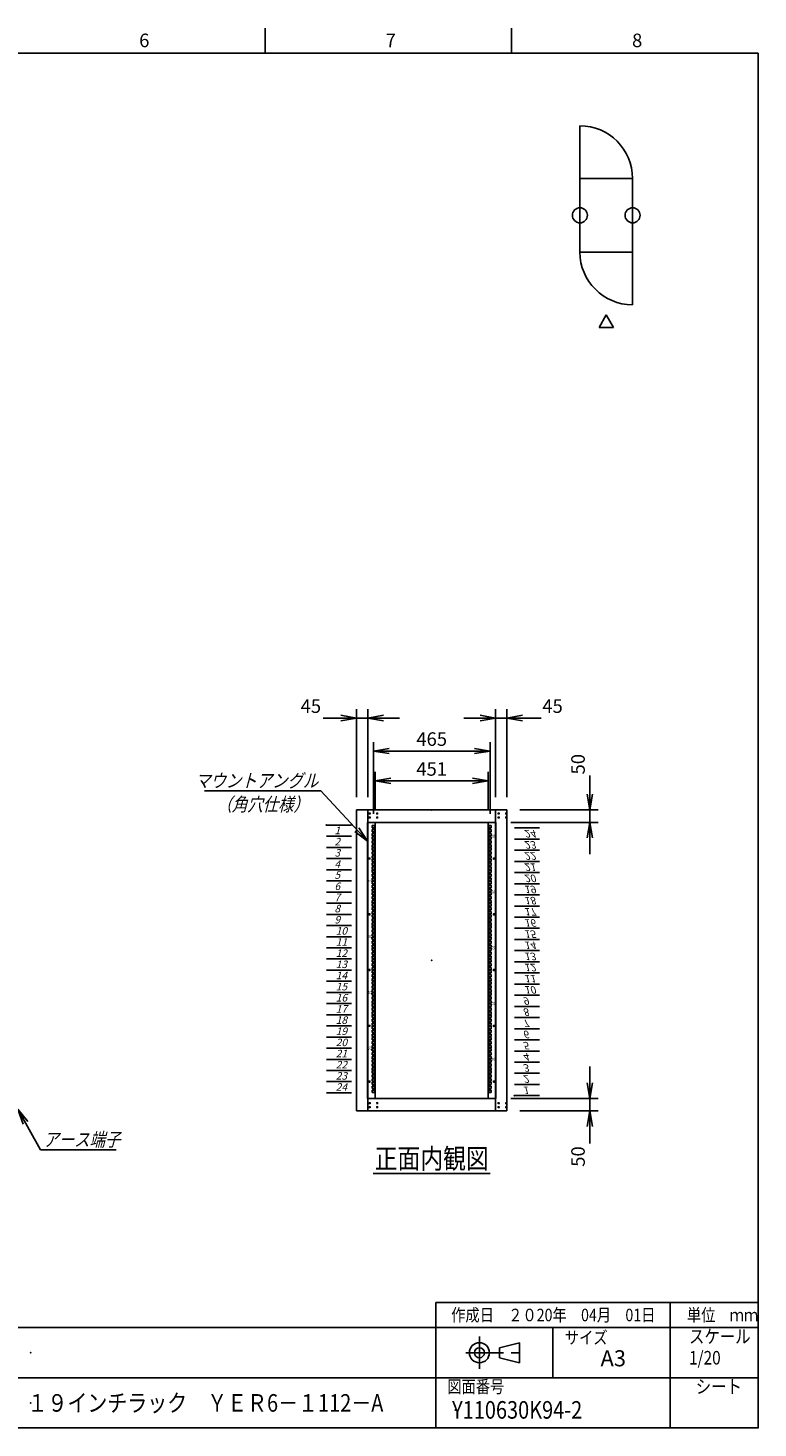
# Model space of a CAD drawing. Units: millimetres. Extents: x 0 to 398, y 1 to 284.
# Drawn here: x 252 to 398, y 5 to 284 of the extents above; entities that cross this region are included whole.
import ezdxf

# ---------------------------------------------------------------- set-up
doc = ezdxf.new("R2010")
doc.units = ezdxf.units.MM
doc.linetypes.add('CENTER', pattern=[12, 7.5, -1.5, 1.5, -1.5])
doc.styles.get("Standard").update_dxf_attribs({"font": 'ROMANS', "bigfont": 'EXTFONT'})
doc.dimstyles.new('ISO-25', dxfattribs={"dimtxt": 2.5, "dimasz": 2.5, "dimexe": 1.25, "dimexo": 0.625, "dimtad": 1, "dimtxsty": 'Standard', "dimcen": 2.5, "dimadec": 0, "dimazin": 0, "dimtfac": 1, "dimtmove": 0, "dimatfit": 3, "dimfxl": 1, "dimarcsym": 0})

# ---------------------------------------------------------------- blocks, each defined once
blk = doc.blocks.new('DTL0006')
at = {"color": 0, "linetype": 'CENTER'}
for p, q in [((4.54, 0), (-4.54, 0)), ((0, 4.54), (0, -4.54)), ((34.54, 0), (25.46, 0)), ((30, 4.54), (30, -4.54)), ((4.54, -16), (-4.54, -16)), ((0, -11.46), (0, -20.54)), ((34.54, -16), (25.46, -16)), ((30, -11.46), (30, -20.54))]:
    blk.add_line(p, q, dxfattribs=at)
at = {"color": 0, "linetype": 'Continuous'}
for centre in [(0, 0), (30, 0), (0, -16), (30, -16)]:
    blk.add_circle(centre, 2, dxfattribs=at)
at = {"color": 0}
blk.add_point((0, 0), dxfattribs=at)
blk = doc.blocks.new('DTL0011')
at = {"color": 0, "linetype": 'Continuous'}
for p, q in [((0, 0), (100, 0)), ((0, -44.5), (100, -44.5)), ((0, -88.9), (100, -88.9)), ((0, -133.4), (100, -133.4)), ((0, -177.8), (100, -177.8)), ((0, -222.3), (100, -222.3)), ((0, -266.7), (100, -266.7)), ((0, -311.2), (100, -311.2)), ((0, -355.6), (100, -355.6)), ((0, -400.1), (100, -400.1)), ((0, -444.5), (100, -444.5)), ((0, -489), (100, -489)), ((0, -533.4), (100, -533.4)), ((0, -577.9), (100, -577.9)), ((0, -622.3), (100, -622.3)), ((0, -666.8), (100, -666.8)), ((0, -711.2), (100, -711.2)), ((0, -755.7), (100, -755.7)), ((0, -800.1), (100, -800.1)), ((0, -844.6), (100, -844.6)), ((0, -889), (100, -889)), ((0, -933.5), (100, -933.5)), ((0, -977.9), (100, -977.9)), ((0, -1022.4), (100, -1022.4)), ((0, -1066.8), (100, -1066.8))]:
    blk.add_line(p, q, dxfattribs=at)
at = {"color": 0}
blk.add_point((0, 0), dxfattribs=at)
at = {"color": 0, "char_height": 30, "attachment_point": 7}
for s, insert in [('{\\W1;\\Q15;2}', (32.4, -80.8)), ('{\\W1;\\Q15;1}', (32.4, -36.3)), ('{\\W1;\\Q15;3}', (32.4, -125.2)), ('{\\W1;\\Q15;4}', (32.4, -169.7)), ('{\\W1;\\Q15;5}', (32.4, -214.1)), ('{\\W1;\\Q15;6}', (32.4, -258.6)), ('{\\W1;\\Q15;7}', (32.4, -303)), ('{\\W1;\\Q15;8}', (32.4, -347.5)), ('{\\W1;\\Q15;9}', (32.4, -391.9)), ('{\\W1;\\Q15;10}', (37.4, -436.4)), ('{\\W1;\\Q15;11}', (37.4, -480.8)), ('{\\W1;\\Q15;12}', (37.4, -525.3)), ('{\\W1;\\Q15;13}', (37.4, -569.7)), ('{\\W1;\\Q15;14}', (37.4, -614.2)), ('{\\W1;\\Q15;15}', (37.4, -658.6)), ('{\\W1;\\Q15;16}', (37.4, -703.1)), ('{\\W1;\\Q15;17}', (37.4, -747.5)), ('{\\W1;\\Q15;18}', (37.4, -792)), ('{\\W1;\\Q15;19}', (37.4, -836.4)), ('{\\W1;\\Q15;20}', (37.4, -880.9)), ('{\\W1;\\Q15;21}', (37.4, -925.3)), ('{\\W1;\\Q15;22}', (37.4, -969.8)), ('{\\W1;\\Q15;23}', (37.4, -1014.2)), ('{\\W1;\\Q15;24}', (37.4, -1058.7))]:
    blk.add_mtext(s, dxfattribs=dict(at, insert=insert))
blk = doc.blocks.new('DTL0012')
at = {"color": 0, "linetype": 'Continuous'}
for p, q in [((-255.5, 550), (-255.5, -550)), ((-227.5, 550), (-255.5, 550)), ((-237.25, 537.375), (-237.25, 527.875)), ((-237.25, 537.375), (-227.75, 537.375)), ((-237.25, 527.875), (-227.75, 527.875)), ((-237.25, 521.5), (-237.25, 512)), ((-237.25, 521.5), (-227.75, 521.5)), ((-237.25, 512), (-227.75, 512)), ((-237.25, 505.625), (-237.25, 496.125)), ((-237.25, 505.625), (-227.75, 505.625)), ((-227.75, 537.375), (-227.75, 527.875)), ((-227.75, 521.5), (-227.75, 512)), ((-227.75, 505.625), (-227.75, 496.125)), ((-227.5, 550), (-225.5, 548)), ((-225.5, 548), (-225.5, -550)), ((227.5, 550), (225.5, 548)), ((225.5, -550), (225.5, 548)), ((255.5, 550), (227.5, 550)), ((227.75, 527.875), (227.75, 537.375)), ((237.25, 537.375), (227.75, 537.375)), ((237.25, 527.875), (227.75, 527.875)), ((237.25, 521.5), (227.75, 521.5)), ((227.75, 512), (227.75, 521.5)), ((237.25, 512), (227.75, 512)), ((237.25, 505.625), (227.75, 505.625)), ((227.75, 496.125), (227.75, 505.625)), ((237.25, 527.875), (237.25, 537.375)), ((237.25, 512), (237.25, 521.5)), ((237.25, 496.125), (237.25, 505.625)), ((255.5, 550), (255.5, -550)), ((-237.25, 496.125), (-227.75, 496.125)), ((-237.25, 492.925), (-237.25, 483.425)), ((-237.25, 492.925), (-227.75, 492.925)), ((-237.25, 483.425), (-227.75, 483.425)), ((-237.25, 477.05), (-237.25, 467.55)), ((-237.25, 477.05), (-227.75, 477.05)), ((-237.25, 467.55), (-227.75, 467.55)), ((-237.25, 461.175), (-237.25, 451.675)), ((-237.25, 461.175), (-227.75, 461.175)), ((-237.25, 451.675), (-227.75, 451.675)), ((-237.25, 448.475), (-237.25, 438.975)), ((-237.25, 448.475), (-227.75, 448.475)), ((-227.75, 492.925), (-227.75, 483.425)), ((-227.75, 477.05), (-227.75, 467.55)), ((-227.75, 461.175), (-227.75, 451.675)), ((-227.75, 448.475), (-227.75, 438.975)), ((237.25, 496.125), (227.75, 496.125)), ((227.75, 483.425), (227.75, 492.925)), ((237.25, 492.925), (227.75, 492.925)), ((237.25, 483.425), (227.75, 483.425)), ((237.25, 477.05), (227.75, 477.05)), ((227.75, 467.55), (227.75, 477.05)), ((237.25, 467.55), (227.75, 467.55)), ((237.25, 461.175), (227.75, 461.175)), ((227.75, 451.675), (227.75, 461.175)), ((237.25, 451.675), (227.75, 451.675)), ((227.75, 438.975), (227.75, 448.475)), ((237.25, 448.475), (227.75, 448.475)), ((237.25, 483.425), (237.25, 492.925)), ((237.25, 467.55), (237.25, 477.05)), ((237.25, 451.675), (237.25, 461.175)), ((237.25, 438.975), (237.25, 448.475)), ((-237.25, 438.975), (-227.75, 438.975)), ((-237.25, 432.6), (-237.25, 423.1)), ((-237.25, 432.6), (-227.75, 432.6)), ((-237.25, 423.1), (-227.75, 423.1)), ((-237.25, 416.725), (-237.25, 407.225)), ((-237.25, 416.725), (-227.75, 416.725)), ((-237.25, 407.225), (-227.75, 407.225)), ((-237.25, 404.025), (-237.25, 394.525)), ((-237.25, 404.025), (-227.75, 404.025)), ((-237.25, 394.525), (-227.75, 394.525)), ((-227.75, 432.6), (-227.75, 423.1)), ((-227.75, 416.725), (-227.75, 407.225)), ((-227.75, 404.025), (-227.75, 394.525)), ((237.25, 438.975), (227.75, 438.975)), ((237.25, 432.6), (227.75, 432.6)), ((227.75, 423.1), (227.75, 432.6)), ((237.25, 423.1), (227.75, 423.1)), ((237.25, 416.725), (227.75, 416.725)), ((227.75, 407.225), (227.75, 416.725)), ((237.25, 407.225), (227.75, 407.225)), ((227.75, 394.525), (227.75, 404.025)), ((237.25, 404.025), (227.75, 404.025)), ((237.25, 394.525), (227.75, 394.525)), ((237.25, 423.1), (237.25, 432.6)), ((237.25, 407.225), (237.25, 416.725)), ((237.25, 394.525), (237.25, 404.025)), ((-255.5, 365.5), (-255.5, 134.5)), ((-237.25, 388.15), (-237.25, 378.65)), ((-237.25, 388.15), (-227.75, 388.15)), ((-237.25, 378.65), (-227.75, 378.65)), ((-237.25, 372.275), (-237.25, 362.775)), ((-237.25, 372.275), (-227.75, 372.275)), ((-237.25, 362.775), (-227.75, 362.775)), ((-237.25, 359.575), (-237.25, 350.075)), ((-237.25, 359.575), (-227.75, 359.575)), ((-237.25, 350.075), (-227.75, 350.075)), ((-237.25, 343.7), (-237.25, 334.2)), ((-237.25, 343.7), (-227.75, 343.7)), ((-227.75, 388.15), (-227.75, 378.65)), ((-227.75, 372.275), (-227.75, 362.775)), ((-227.75, 359.575), (-227.75, 350.075)), ((-227.75, 343.7), (-227.75, 334.2)), ((237.25, 388.15), (227.75, 388.15)), ((227.75, 378.65), (227.75, 388.15)), ((237.25, 378.65), (227.75, 378.65)), ((237.25, 372.275), (227.75, 372.275)), ((227.75, 362.775), (227.75, 372.275)), ((237.25, 362.775), (227.75, 362.775)), ((227.75, 350.075), (227.75, 359.575)), ((237.25, 359.575), (227.75, 359.575)), ((237.25, 350.075), (227.75, 350.075)), ((237.25, 343.7), (227.75, 343.7)), ((227.75, 334.2), (227.75, 343.7)), ((237.25, 378.65), (237.25, 388.15)), ((237.25, 362.775), (237.25, 372.275)), ((237.25, 350.075), (237.25, 359.575)), ((237.25, 334.2), (237.25, 343.7)), ((255.5, 365.5), (255.5, 134.5)), ((-237.25, 334.2), (-227.75, 334.2)), ((-237.25, 327.825), (-237.25, 318.325)), ((-237.25, 327.825), (-227.75, 327.825)), ((-237.25, 318.325), (-227.75, 318.325)), ((-237.25, 315.125), (-237.25, 305.625)), ((-237.25, 315.125), (-227.75, 315.125)), ((-237.25, 305.625), (-227.75, 305.625)), ((-237.25, 299.25), (-237.25, 289.75)), ((-237.25, 299.25), (-227.75, 299.25)), ((-237.25, 289.75), (-227.75, 289.75)), ((-237.25, 283.375), (-237.25, 273.875)), ((-237.25, 283.375), (-227.75, 283.375)), ((-227.75, 327.825), (-227.75, 318.325)), ((-227.75, 315.125), (-227.75, 305.625)), ((-227.75, 299.25), (-227.75, 289.75)), ((-227.75, 283.375), (-227.75, 273.875)), ((237.25, 334.2), (227.75, 334.2)), ((237.25, 327.825), (227.75, 327.825)), ((227.75, 318.325), (227.75, 327.825)), ((237.25, 318.325), (227.75, 318.325)), ((227.75, 305.625), (227.75, 315.125)), ((237.25, 315.125), (227.75, 315.125)), ((237.25, 305.625), (227.75, 305.625)), ((237.25, 299.25), (227.75, 299.25)), ((227.75, 289.75), (227.75, 299.25)), ((237.25, 289.75), (227.75, 289.75)), ((237.25, 283.375), (227.75, 283.375)), ((227.75, 273.875), (227.75, 283.375)), ((237.25, 318.325), (237.25, 327.825)), ((237.25, 305.625), (237.25, 315.125)), ((237.25, 289.75), (237.25, 299.25)), ((237.25, 273.875), (237.25, 283.375)), ((-237.25, 273.875), (-227.75, 273.875)), ((-237.25, 270.675), (-237.25, 261.175)), ((-237.25, 270.675), (-227.75, 270.675)), ((-237.25, 261.175), (-227.75, 261.175)), ((-237.25, 254.8), (-237.25, 245.3)), ((-237.25, 254.8), (-227.75, 254.8)), ((-237.25, 245.3), (-227.75, 245.3)), ((-237.25, 238.925), (-237.25, 229.425)), ((-237.25, 238.925), (-227.75, 238.925)), ((-237.25, 229.425), (-227.75, 229.425)), ((-237.25, 226.225), (-237.25, 216.725)), ((-237.25, 226.225), (-227.75, 226.225)), ((-227.75, 270.675), (-227.75, 261.175)), ((-227.75, 254.8), (-227.75, 245.3)), ((-227.75, 238.925), (-227.75, 229.425)), ((-227.75, 226.225), (-227.75, 216.725)), ((237.25, 273.875), (227.75, 273.875)), ((227.75, 261.175), (227.75, 270.675)), ((237.25, 270.675), (227.75, 270.675)), ((237.25, 261.175), (227.75, 261.175)), ((237.25, 254.8), (227.75, 254.8)), ((227.75, 245.3), (227.75, 254.8)), ((237.25, 245.3), (227.75, 245.3)), ((237.25, 238.925), (227.75, 238.925)), ((227.75, 229.425), (227.75, 238.925)), ((237.25, 229.425), (227.75, 229.425)), ((227.75, 216.725), (227.75, 226.225)), ((237.25, 226.225), (227.75, 226.225)), ((237.25, 261.175), (237.25, 270.675)), ((237.25, 245.3), (237.25, 254.8)), ((237.25, 229.425), (237.25, 238.925)), ((237.25, 216.725), (237.25, 226.225)), ((-237.25, 216.725), (-227.75, 216.725)), ((-237.25, 210.35), (-237.25, 200.85)), ((-237.25, 210.35), (-227.75, 210.35)), ((-237.25, 200.85), (-227.75, 200.85)), ((-237.25, 194.475), (-237.25, 184.975)), ((-237.25, 194.475), (-227.75, 194.475)), ((-237.25, 184.975), (-227.75, 184.975)), ((-237.25, 181.775), (-237.25, 172.275)), ((-237.25, 181.775), (-227.75, 181.775)), ((-237.25, 172.275), (-227.75, 172.275)), ((-227.75, 210.35), (-227.75, 200.85)), ((-227.75, 194.475), (-227.75, 184.975)), ((-227.75, 181.775), (-227.75, 172.275)), ((237.25, 216.725), (227.75, 216.725)), ((237.25, 210.35), (227.75, 210.35)), ((227.75, 200.85), (227.75, 210.35)), ((237.25, 200.85), (227.75, 200.85)), ((237.25, 194.475), (227.75, 194.475)), ((227.75, 184.975), (227.75, 194.475)), ((237.25, 184.975), (227.75, 184.975)), ((227.75, 172.275), (227.75, 181.775)), ((237.25, 181.775), (227.75, 181.775)), ((237.25, 172.275), (227.75, 172.275)), ((237.25, 200.85), (237.25, 210.35)), ((237.25, 184.975), (237.25, 194.475)), ((237.25, 172.275), (237.25, 181.775)), ((-255.5, 134.5), (-255.5, 115.5)), ((-255.5, 115.5), (-255.5, -115.5)), ((-237.25, 165.9), (-237.25, 156.4)), ((-237.25, 165.9), (-227.75, 165.9)), ((-237.25, 156.4), (-227.75, 156.4)), ((-237.25, 150.025), (-237.25, 140.525)), ((-237.25, 150.025), (-227.75, 150.025)), ((-237.25, 140.525), (-227.75, 140.525)), ((-237.25, 137.325), (-237.25, 127.825)), ((-237.25, 137.325), (-227.75, 137.325)), ((-237.25, 127.825), (-227.75, 127.825)), ((-237.25, 121.45), (-237.25, 111.95)), ((-237.25, 121.45), (-227.75, 121.45)), ((-237.25, 111.95), (-227.75, 111.95)), ((-227.75, 165.9), (-227.75, 156.4)), ((-227.75, 150.025), (-227.75, 140.525)), ((-227.75, 137.325), (-227.75, 127.825)), ((-227.75, 121.45), (-227.75, 111.95)), ((237.25, 165.9), (227.75, 165.9)), ((227.75, 156.4), (227.75, 165.9)), ((237.25, 156.4), (227.75, 156.4)), ((237.25, 150.025), (227.75, 150.025)), ((227.75, 140.525), (227.75, 150.025)), ((237.25, 140.525), (227.75, 140.525)), ((227.75, 127.825), (227.75, 137.325)), ((237.25, 137.325), (227.75, 137.325)), ((237.25, 127.825), (227.75, 127.825)), ((237.25, 121.45), (227.75, 121.45)), ((227.75, 111.95), (227.75, 121.45)), ((237.25, 111.95), (227.75, 111.95)), ((237.25, 156.4), (237.25, 165.9)), ((237.25, 140.525), (237.25, 150.025)), ((237.25, 127.825), (237.25, 137.325)), ((237.25, 111.95), (237.25, 121.45)), ((255.5, 115.5), (255.5, 134.5)), ((255.5, 115.5), (255.5, -115.5)), ((-237.25, 105.575), (-237.25, 96.075)), ((-237.25, 105.575), (-227.75, 105.575)), ((-237.25, 96.075), (-227.75, 96.075)), ((-237.25, 92.875), (-237.25, 83.375)), ((-237.25, 92.875), (-227.75, 92.875)), ((-237.25, 83.375), (-227.75, 83.375)), ((-237.25, 77), (-237.25, 67.5)), ((-237.25, 77), (-227.75, 77)), ((-237.25, 67.5), (-227.75, 67.5)), ((-237.25, 61.125), (-237.25, 51.625)), ((-237.25, 61.125), (-227.75, 61.125)), ((-227.75, 105.575), (-227.75, 96.075)), ((-227.75, 92.875), (-227.75, 83.375)), ((-227.75, 77), (-227.75, 67.5)), ((-227.75, 61.125), (-227.75, 51.625)), ((237.25, 105.575), (227.75, 105.575)), ((227.75, 96.075), (227.75, 105.575)), ((237.25, 96.075), (227.75, 96.075)), ((227.75, 83.375), (227.75, 92.875)), ((237.25, 92.875), (227.75, 92.875)), ((237.25, 83.375), (227.75, 83.375)), ((237.25, 77), (227.75, 77)), ((227.75, 67.5), (227.75, 77)), ((237.25, 67.5), (227.75, 67.5)), ((237.25, 61.125), (227.75, 61.125)), ((227.75, 51.625), (227.75, 61.125)), ((237.25, 96.075), (237.25, 105.575)), ((237.25, 83.375), (237.25, 92.875)), ((237.25, 67.5), (237.25, 77)), ((237.25, 51.625), (237.25, 61.125)), ((-237.25, 51.625), (-227.75, 51.625)), ((-237.25, 48.425), (-237.25, 38.925)), ((-237.25, 48.425), (-227.75, 48.425)), ((-237.25, 38.925), (-227.75, 38.925)), ((-237.25, 32.55), (-237.25, 23.05)), ((-237.25, 32.55), (-227.75, 32.55)), ((-237.25, 23.05), (-227.75, 23.05)), ((-237.25, 16.675), (-237.25, 7.175)), ((-237.25, 16.675), (-227.75, 16.675)), ((-237.25, 7.175), (-227.75, 7.175)), ((-237.25, 3.975), (-237.25, -5.525)), ((-237.25, 3.975), (-227.75, 3.975)), ((-227.75, 48.425), (-227.75, 38.925)), ((-227.75, 32.55), (-227.75, 23.05)), ((-227.75, 16.675), (-227.75, 7.175)), ((-227.75, 3.975), (-227.75, -5.525)), ((237.25, 51.625), (227.75, 51.625)), ((227.75, 38.925), (227.75, 48.425)), ((237.25, 48.425), (227.75, 48.425)), ((237.25, 38.925), (227.75, 38.925)), ((237.25, 32.55), (227.75, 32.55)), ((227.75, 23.05), (227.75, 32.55)), ((237.25, 23.05), (227.75, 23.05)), ((237.25, 16.675), (227.75, 16.675)), ((227.75, 7.175), (227.75, 16.675)), ((237.25, 7.175), (227.75, 7.175)), ((227.75, -5.525), (227.75, 3.975)), ((237.25, 3.975), (227.75, 3.975)), ((237.25, 38.925), (237.25, 48.425)), ((237.25, 23.05), (237.25, 32.55)), ((237.25, 7.175), (237.25, 16.675)), ((237.25, -5.525), (237.25, 3.975)), ((-237.25, -5.525), (-227.75, -5.525)), ((-237.25, -11.9), (-237.25, -21.4)), ((-237.25, -11.9), (-227.75, -11.9)), ((-237.25, -21.4), (-227.75, -21.4)), ((-237.25, -27.775), (-237.25, -37.275)), ((-237.25, -27.775), (-227.75, -27.775)), ((-237.25, -37.275), (-227.75, -37.275)), ((-237.25, -40.475), (-237.25, -49.975)), ((-237.25, -40.475), (-227.75, -40.475)), ((-237.25, -49.975), (-227.75, -49.975)), ((-227.75, -11.9), (-227.75, -21.4)), ((-227.75, -27.775), (-227.75, -37.275)), ((-227.75, -40.475), (-227.75, -49.975)), ((237.25, -5.525), (227.75, -5.525)), ((237.25, -11.9), (227.75, -11.9)), ((227.75, -21.4), (227.75, -11.9)), ((237.25, -21.4), (227.75, -21.4)), ((237.25, -27.775), (227.75, -27.775)), ((227.75, -37.275), (227.75, -27.775)), ((237.25, -37.275), (227.75, -37.275)), ((227.75, -49.975), (227.75, -40.475)), ((237.25, -40.475), (227.75, -40.475)), ((237.25, -49.975), (227.75, -49.975)), ((237.25, -21.4), (237.25, -11.9)), ((237.25, -37.275), (237.25, -27.775)), ((237.25, -49.975), (237.25, -40.475)), ((-237.25, -56.35), (-237.25, -65.85)), ((-237.25, -56.35), (-227.75, -56.35)), ((-237.25, -65.85), (-227.75, -65.85)), ((-237.25, -72.225), (-237.25, -81.725)), ((-237.25, -72.225), (-227.75, -72.225)), ((-237.25, -81.725), (-227.75, -81.725)), ((-237.25, -84.925), (-237.25, -94.425)), ((-237.25, -84.925), (-227.75, -84.925)), ((-237.25, -94.425), (-227.75, -94.425)), ((-237.25, -100.8), (-237.25, -110.3)), ((-237.25, -100.8), (-227.75, -100.8)), ((-237.25, -110.3), (-227.75, -110.3)), ((-227.75, -56.35), (-227.75, -65.85)), ((-227.75, -72.225), (-227.75, -81.725)), ((-227.75, -84.925), (-227.75, -94.425)), ((-227.75, -100.8), (-227.75, -110.3)), ((237.25, -56.35), (227.75, -56.35)), ((227.75, -65.85), (227.75, -56.35)), ((237.25, -65.85), (227.75, -65.85)), ((237.25, -72.225), (227.75, -72.225)), ((227.75, -81.725), (227.75, -72.225)), ((237.25, -81.725), (227.75, -81.725)), ((227.75, -94.425), (227.75, -84.925)), ((237.25, -84.925), (227.75, -84.925)), ((237.25, -94.425), (227.75, -94.425)), ((237.25, -100.8), (227.75, -100.8)), ((227.75, -110.3), (227.75, -100.8)), ((237.25, -110.3), (227.75, -110.3)), ((237.25, -65.85), (237.25, -56.35)), ((237.25, -81.725), (237.25, -72.225)), ((237.25, -94.425), (237.25, -84.925)), ((237.25, -110.3), (237.25, -100.8)), ((-255.5, -134.5), (-255.5, -115.5)), ((-255.5, -134.5), (-255.5, -365.5)), ((-237.25, -116.675), (-237.25, -126.175)), ((-237.25, -116.675), (-227.75, -116.675)), ((-237.25, -126.175), (-227.75, -126.175)), ((-237.25, -129.375), (-237.25, -138.875)), ((-237.25, -129.375), (-227.75, -129.375)), ((-237.25, -138.875), (-227.75, -138.875)), ((-237.25, -145.25), (-237.25, -154.75)), ((-237.25, -145.25), (-227.75, -145.25)), ((-237.25, -154.75), (-227.75, -154.75)), ((-237.25, -161.125), (-237.25, -170.625)), ((-237.25, -161.125), (-227.75, -161.125)), ((-227.75, -116.675), (-227.75, -126.175)), ((-227.75, -129.375), (-227.75, -138.875)), ((-227.75, -145.25), (-227.75, -154.75)), ((-227.75, -161.125), (-227.75, -170.625)), ((237.25, -116.675), (227.75, -116.675)), ((227.75, -126.175), (227.75, -116.675)), ((237.25, -126.175), (227.75, -126.175)), ((227.75, -138.875), (227.75, -129.375)), ((237.25, -129.375), (227.75, -129.375)), ((237.25, -138.875), (227.75, -138.875)), ((227.75, -154.75), (227.75, -145.25)), ((237.25, -145.25), (227.75, -145.25)), ((237.25, -154.75), (227.75, -154.75)), ((227.75, -170.625), (227.75, -161.125)), ((237.25, -161.125), (227.75, -161.125)), ((237.25, -126.175), (237.25, -116.675)), ((237.25, -138.875), (237.25, -129.375)), ((237.25, -154.75), (237.25, -145.25)), ((237.25, -170.625), (237.25, -161.125)), ((255.5, -134.5), (255.5, -115.5)), ((255.5, -134.5), (255.5, -365.5)), ((-237.25, -170.625), (-227.75, -170.625)), ((-237.25, -173.825), (-237.25, -183.325)), ((-237.25, -173.825), (-227.75, -173.825)), ((-237.25, -183.325), (-227.75, -183.325)), ((-237.25, -189.7), (-237.25, -199.2)), ((-237.25, -189.7), (-227.75, -189.7)), ((-237.25, -199.2), (-227.75, -199.2)), ((-237.25, -205.575), (-237.25, -215.075)), ((-237.25, -205.575), (-227.75, -205.575)), ((-237.25, -215.075), (-227.75, -215.075)), ((-237.25, -218.275), (-227.75, -218.275)), ((-237.25, -218.275), (-237.25, -227.775)), ((-227.75, -173.825), (-227.75, -183.325)), ((-227.75, -189.7), (-227.75, -199.2)), ((-227.75, -205.575), (-227.75, -215.075)), ((-227.75, -218.275), (-227.75, -227.775)), ((237.25, -170.625), (227.75, -170.625)), ((227.75, -183.325), (227.75, -173.825)), ((237.25, -173.825), (227.75, -173.825)), ((237.25, -183.325), (227.75, -183.325)), ((227.75, -199.2), (227.75, -189.7)), ((237.25, -189.7), (227.75, -189.7)), ((237.25, -199.2), (227.75, -199.2)), ((227.75, -215.075), (227.75, -205.575)), ((237.25, -205.575), (227.75, -205.575)), ((237.25, -215.075), (227.75, -215.075)), ((227.75, -227.775), (227.75, -218.275)), ((237.25, -218.275), (227.75, -218.275)), ((237.25, -183.325), (237.25, -173.825)), ((237.25, -199.2), (237.25, -189.7)), ((237.25, -215.075), (237.25, -205.575)), ((237.25, -227.775), (237.25, -218.275)), ((-237.25, -227.775), (-227.75, -227.775)), ((-237.25, -234.15), (-227.75, -234.15)), ((-237.25, -234.15), (-237.25, -243.65)), ((-237.25, -243.65), (-227.75, -243.65)), ((-237.25, -250.025), (-237.25, -259.525)), ((-237.25, -250.025), (-227.75, -250.025)), ((-237.25, -259.525), (-227.75, -259.525)), ((-237.25, -262.725), (-227.75, -262.725)), ((-237.25, -262.725), (-237.25, -272.225)), ((-237.25, -272.225), (-227.75, -272.225)), ((-237.25, -278.6), (-227.75, -278.6)), ((-237.25, -278.6), (-237.25, -288.1)), ((-227.75, -234.15), (-227.75, -243.65)), ((-227.75, -250.025), (-227.75, -259.525)), ((-227.75, -262.725), (-227.75, -272.225)), ((-227.75, -278.6), (-227.75, -288.1)), ((237.25, -227.775), (227.75, -227.775)), ((227.75, -243.65), (227.75, -234.15)), ((237.25, -234.15), (227.75, -234.15)), ((237.25, -243.65), (227.75, -243.65)), ((227.75, -259.525), (227.75, -250.025)), ((237.25, -250.025), (227.75, -250.025)), ((237.25, -259.525), (227.75, -259.525)), ((227.75, -272.225), (227.75, -262.725)), ((237.25, -262.725), (227.75, -262.725)), ((237.25, -272.225), (227.75, -272.225)), ((227.75, -288.1), (227.75, -278.6)), ((237.25, -278.6), (227.75, -278.6)), ((237.25, -243.65), (237.25, -234.15)), ((237.25, -259.525), (237.25, -250.025)), ((237.25, -272.225), (237.25, -262.725)), ((237.25, -288.1), (237.25, -278.6)), ((-237.25, -288.1), (-227.75, -288.1)), ((-237.25, -294.475), (-237.25, -303.975)), ((-237.25, -294.475), (-227.75, -294.475)), ((-237.25, -303.975), (-227.75, -303.975)), ((-237.25, -307.175), (-227.75, -307.175)), ((-237.25, -307.175), (-237.25, -316.675)), ((-237.25, -316.675), (-227.75, -316.675)), ((-237.25, -323.05), (-227.75, -323.05)), ((-237.25, -323.05), (-237.25, -332.55)), ((-237.25, -332.55), (-227.75, -332.55)), ((-227.75, -294.475), (-227.75, -303.975)), ((-227.75, -307.175), (-227.75, -316.675)), ((-227.75, -323.05), (-227.75, -332.55)), ((237.25, -288.1), (227.75, -288.1)), ((227.75, -303.975), (227.75, -294.475)), ((237.25, -294.475), (227.75, -294.475)), ((237.25, -303.975), (227.75, -303.975)), ((227.75, -316.675), (227.75, -307.175)), ((237.25, -307.175), (227.75, -307.175)), ((237.25, -316.675), (227.75, -316.675)), ((227.75, -332.55), (227.75, -323.05)), ((237.25, -323.05), (227.75, -323.05)), ((237.25, -332.55), (227.75, -332.55)), ((237.25, -303.975), (237.25, -294.475)), ((237.25, -316.675), (237.25, -307.175)), ((237.25, -332.55), (237.25, -323.05)), ((-255.5, -384.5), (-255.5, -550)), ((-237.25, -338.925), (-237.25, -348.425)), ((-237.25, -338.925), (-227.75, -338.925)), ((-237.25, -348.425), (-227.75, -348.425)), ((-237.25, -351.625), (-227.75, -351.625)), ((-237.25, -351.625), (-237.25, -361.125)), ((-237.25, -361.125), (-227.75, -361.125)), ((-237.25, -367.5), (-227.75, -367.5)), ((-237.25, -367.5), (-237.25, -377)), ((-237.25, -377), (-227.75, -377)), ((-237.25, -383.375), (-237.25, -392.875)), ((-237.25, -383.375), (-227.75, -383.375)), ((-227.75, -338.925), (-227.75, -348.425)), ((-227.75, -351.625), (-227.75, -361.125)), ((-227.75, -367.5), (-227.75, -377)), ((-227.75, -383.375), (-227.75, -392.875)), ((227.75, -348.425), (227.75, -338.925)), ((237.25, -338.925), (227.75, -338.925)), ((237.25, -348.425), (227.75, -348.425)), ((227.75, -361.125), (227.75, -351.625)), ((237.25, -351.625), (227.75, -351.625)), ((237.25, -361.125), (227.75, -361.125)), ((227.75, -377), (227.75, -367.5)), ((237.25, -367.5), (227.75, -367.5)), ((237.25, -377), (227.75, -377)), ((227.75, -392.875), (227.75, -383.375)), ((237.25, -383.375), (227.75, -383.375)), ((237.25, -348.425), (237.25, -338.925)), ((237.25, -361.125), (237.25, -351.625)), ((237.25, -377), (237.25, -367.5)), ((237.25, -392.875), (237.25, -383.375)), ((255.5, -384.5), (255.5, -550)), ((-237.25, -392.875), (-227.75, -392.875)), ((-237.25, -396.075), (-227.75, -396.075)), ((-237.25, -396.075), (-237.25, -405.575)), ((-237.25, -405.575), (-227.75, -405.575)), ((-237.25, -411.95), (-227.75, -411.95)), ((-237.25, -411.95), (-237.25, -421.45)), ((-237.25, -421.45), (-227.75, -421.45)), ((-237.25, -427.825), (-237.25, -437.325)), ((-237.25, -427.825), (-227.75, -427.825)), ((-237.25, -437.325), (-227.75, -437.325)), ((-237.25, -440.525), (-227.75, -440.525)), ((-237.25, -440.525), (-237.25, -450.025)), ((-227.75, -396.075), (-227.75, -405.575)), ((-227.75, -411.95), (-227.75, -421.45)), ((-227.75, -427.825), (-227.75, -437.325)), ((-227.75, -440.525), (-227.75, -450.025)), ((237.25, -392.875), (227.75, -392.875)), ((227.75, -405.575), (227.75, -396.075)), ((237.25, -396.075), (227.75, -396.075)), ((237.25, -405.575), (227.75, -405.575)), ((227.75, -421.45), (227.75, -411.95)), ((237.25, -411.95), (227.75, -411.95)), ((237.25, -421.45), (227.75, -421.45)), ((227.75, -437.325), (227.75, -427.825)), ((237.25, -427.825), (227.75, -427.825)), ((237.25, -437.325), (227.75, -437.325)), ((227.75, -450.025), (227.75, -440.525)), ((237.25, -440.525), (227.75, -440.525)), ((237.25, -405.575), (237.25, -396.075)), ((237.25, -421.45), (237.25, -411.95)), ((237.25, -437.325), (237.25, -427.825)), ((237.25, -450.025), (237.25, -440.525)), ((-237.25, -450.025), (-227.75, -450.025)), ((-237.25, -456.4), (-227.75, -456.4)), ((-237.25, -456.4), (-237.25, -465.9)), ((-237.25, -465.9), (-227.75, -465.9)), ((-237.25, -472.275), (-237.25, -481.775)), ((-237.25, -472.275), (-227.75, -472.275)), ((-237.25, -481.775), (-227.75, -481.775)), ((-237.25, -484.975), (-227.75, -484.975)), ((-237.25, -484.975), (-237.25, -494.475)), ((-237.25, -494.475), (-227.75, -494.475)), ((-237.25, -500.85), (-227.75, -500.85)), ((-237.25, -500.85), (-237.25, -510.35)), ((-227.75, -456.4), (-227.75, -465.9)), ((-227.75, -472.275), (-227.75, -481.775)), ((-227.75, -484.975), (-227.75, -494.475)), ((-227.75, -500.85), (-227.75, -510.35)), ((237.25, -450.025), (227.75, -450.025)), ((227.75, -465.9), (227.75, -456.4)), ((237.25, -456.4), (227.75, -456.4)), ((237.25, -465.9), (227.75, -465.9)), ((237.25, -472.275), (227.75, -472.275)), ((227.75, -481.775), (227.75, -472.275)), ((237.25, -481.775), (227.75, -481.775)), ((237.25, -484.975), (227.75, -484.975)), ((227.75, -494.475), (227.75, -484.975)), ((237.25, -494.475), (227.75, -494.475)), ((237.25, -500.85), (227.75, -500.85)), ((227.75, -510.35), (227.75, -500.85)), ((237.25, -465.9), (237.25, -456.4)), ((237.25, -481.775), (237.25, -472.275)), ((237.25, -494.475), (237.25, -484.975)), ((237.25, -510.35), (237.25, -500.85)), ((-237.25, -510.35), (-227.75, -510.35)), ((-237.25, -516.725), (-237.25, -526.225)), ((-237.25, -516.725), (-227.75, -516.725)), ((-237.25, -526.225), (-227.75, -526.225)), ((-227.75, -516.725), (-227.75, -526.225)), ((237.25, -510.35), (227.75, -510.35)), ((237.25, -516.725), (227.75, -516.725)), ((227.75, -526.225), (227.75, -516.725)), ((237.25, -526.225), (227.75, -526.225)), ((237.25, -526.225), (237.25, -516.725))]:
    blk.add_line(p, q, dxfattribs=at)
at = {"color": 0, "linetype": 'CENTER'}
for p, q in [((-243.96, 405.625), (-253.04, 405.625)), ((-248.5, 410.165), (-248.5, 401.085)), ((243.96, 405.625), (253.04, 405.625)), ((248.5, 410.165), (248.5, 401.085)), ((-243.96, 183.375), (-253.04, 183.375)), ((-248.5, 187.915), (-248.5, 178.835)), ((243.96, 183.375), (253.04, 183.375)), ((248.5, 187.915), (248.5, 178.835)), ((-243.96, -38.875), (-253.04, -38.875)), ((-248.5, -34.335), (-248.5, -43.415)), ((243.96, -38.875), (253.04, -38.875)), ((248.5, -34.335), (248.5, -43.415)), ((-243.96, -261.125), (-253.04, -261.125)), ((-248.5, -256.585), (-248.5, -265.665)), ((243.96, -261.125), (253.04, -261.125)), ((248.5, -256.585), (248.5, -265.665)), ((-243.96, -483.375), (-253.04, -483.375)), ((-248.5, -478.835), (-248.5, -487.915)), ((243.96, -483.375), (253.04, -483.375)), ((248.5, -478.835), (248.5, -487.915))]:
    blk.add_line(p, q, dxfattribs=at)
at = {"color": 0, "linetype": 'Continuous'}
for centre in [(-248.5, 405.625), (248.5, 405.625), (-248.5, 183.375), (248.5, 183.375), (-248.5, -38.875), (248.5, -38.875), (-248.5, -261.125), (248.5, -261.125), (-248.5, -483.375), (248.5, -483.375)]:
    blk.add_circle(centre, 2, dxfattribs=at)
at = {"color": 0}
blk.add_point((0, 0), dxfattribs=at)
at = {"color": 0, "char_height": 10, "attachment_point": 7}
for s, insert, rotation in [('{\\W1;30}', (241, 503.044), 270), ('{\\W1;5}', (-241, 313.206), 90), ('{\\W1;25}', (241, 280.794), 270), ('{\\W1;10}', (-241, 85.956), 90), ('{\\W1;20}', (241, 58.544), 270), ('{\\W1;15}', (-241, -136.294), 90), ('{\\W1;15}', (241, -163.706), 270), ('{\\W1;20}', (-241, -358.544), 90), ('{\\W1;10}', (241, -385.956), 270)]:
    blk.add_mtext(s, dxfattribs=dict(at, insert=insert, rotation=rotation))
blk = doc.blocks.new('SYM0002')
at = {"color": 7, "linetype": 'Continuous'}
for p, q in [((-9.32, 10.02), (-32.52, 10.02)), ((0, 0), (-9.32, 10.02)), ((0, 0), (-2.52, 1.91)), ((0, 0), (-1.72, 2.65))]:
    blk.add_line(p, q, dxfattribs=at)
at = {"color": 7, "insert": (-9.85, 10.7), "char_height": 2.7, "attachment_point": 9}
blk.add_mtext('{\\W0.833333;\\Q15;マウントアングル}', dxfattribs=at)
blk = doc.blocks.new('*D25')
at = {"color": 7, "linetype": 'Continuous'}
for p, q in [((364.49, 77.04), (364.49, 61.84)), ((364.49, 70.69), (363.94, 73.81)), ((364.49, 70.69), (365.04, 73.81)), ((348.74, 70.69), (366.11, 70.69)), ((350.49, 68.19), (366.11, 68.19)), ((364.49, 68.19), (363.94, 65.08)), ((364.49, 68.19), (365.04, 65.08)), ((364.49, 68.19), (364.49, 61.68))]:
    blk.add_line(p, q, dxfattribs=at)
at = {"layer": 'Defpoints', "color": 0}
for p in [(346.2, 70.69), (347.95, 68.19), (364.49, 68.19)]:
    blk.add_point(p, dxfattribs=at)
at = {"color": 0, "insert": (362.47, 59.1), "char_height": 2.7, "attachment_point": 5, "rotation": 90}
blk.add_mtext('50', dxfattribs=at)
blk = doc.blocks.new('_Open')
at = {"color": 0, "linetype": 'ByBlock', "lineweight": -2}
for p, q in [((-1, 0.166667), (0, 0)), ((-1, -0.166667), (0, 0)), ((0, 0), (-1, 0))]:
    blk.add_line(p, q, dxfattribs=at)
blk = doc.blocks.new('*D26')
at = {"color": 7, "linetype": 'Continuous'}
for p, q in [((364.49, 128.19), (364.49, 135.01)), ((364.49, 134.54), (364.49, 119.34)), ((364.49, 128.19), (363.94, 131.31)), ((364.49, 128.19), (365.04, 131.31)), ((348.74, 125.69), (366.11, 125.69)), ((350.49, 128.19), (366.11, 128.19)), ((364.49, 125.69), (363.94, 122.58)), ((364.49, 125.69), (365.04, 122.58))]:
    blk.add_line(p, q, dxfattribs=at)
at = {"layer": 'Defpoints', "color": 0}
for p in [(346.2, 125.69), (347.95, 128.19), (364.49, 125.69)]:
    blk.add_point(p, dxfattribs=at)
at = {"color": 0, "insert": (362.47, 137.28), "char_height": 2.7, "attachment_point": 5, "rotation": 90}
blk.add_mtext('50', dxfattribs=at)
blk = doc.blocks.new('SYM0005')
at = {"color": 7, "linetype": 'Continuous'}
for p, q in [((0, 0), (4.53, -8.07)), ((0, 0), (2, -2.45)), ((0, 0), (1.05, -2.98)), ((4.53, -8.07), (19.63, -8.07))]:
    blk.add_line(p, q, dxfattribs=at)
at = {"color": 7, "insert": (5.09, -7.39), "char_height": 2.7, "attachment_point": 7}
blk.add_mtext('{\\W0.833333;\\Q15;アース端子}', dxfattribs=at)
blk = doc.blocks.new('*D36')
at = {"color": 7, "linetype": 'Continuous'}
for p, q in [((317.95, 130.73), (317.95, 148.28)), ((320.2, 130.73), (320.2, 148.28)), ((317.95, 146.48), (311.31, 146.48)), ((326.55, 146.48), (311.6, 146.48)), ((317.95, 146.48), (314.84, 147.03)), ((317.95, 146.48), (314.84, 145.93)), ((320.2, 146.48), (323.32, 147.03)), ((320.2, 146.48), (323.32, 145.93))]:
    blk.add_line(p, q, dxfattribs=at)
at = {"layer": 'Defpoints', "color": 0}
for p in [(317.95, 146.48), (317.95, 128.19), (320.2, 128.19)]:
    blk.add_point(p, dxfattribs=at)
at = {"color": 0, "insert": (308.86, 148.51), "char_height": 2.7, "attachment_point": 5}
blk.add_mtext('45', dxfattribs=at)
blk = doc.blocks.new('*D37')
at = {"color": 7, "linetype": 'Continuous'}
for p, q in [((345.7, 130.73), (345.7, 148.28)), ((347.95, 130.73), (347.95, 148.28)), ((339.35, 146.48), (354.3, 146.48)), ((345.7, 146.48), (342.59, 147.03)), ((345.7, 146.48), (342.59, 145.93)), ((347.95, 146.48), (351.07, 147.03)), ((347.95, 146.48), (351.07, 145.93)), ((347.95, 146.48), (354.76, 146.48))]:
    blk.add_line(p, q, dxfattribs=at)
at = {"layer": 'Defpoints', "color": 0}
for p in [(347.95, 146.48), (345.7, 128.19), (347.95, 128.19)]:
    blk.add_point(p, dxfattribs=at)
at = {"color": 0, "insert": (357.04, 148.51), "char_height": 2.7, "attachment_point": 5}
blk.add_mtext('45', dxfattribs=at)
blk = doc.blocks.new('*D38')
at = {"color": 0, "lineweight": -2}
for p, q in [((321.33, 127.41), (321.33, 141.71)), ((324.44, 139.91), (341.46, 139.91)), ((344.58, 127.41), (344.58, 141.71))]:
    blk.add_line(p, q, dxfattribs=at)
at = {"layer": 'Defpoints', "color": 0}
for p in [(344.58, 139.91), (321.33, 124.87), (344.58, 124.87)]:
    blk.add_point(p, dxfattribs=at)
at = {"color": 0, "lineweight": -2, "xscale": 3.114, "yscale": 3.114, "zscale": 3.114, "rotation": 180}
blk.add_blockref('_Open', (321.33, 139.91), dxfattribs=at)
at = {"color": 0, "lineweight": -2, "xscale": 3.114, "yscale": 3.114, "zscale": 3.114}
blk.add_blockref('_Open', (344.58, 139.91), dxfattribs=at)
at = {"color": 0, "insert": (332.95, 141.94), "char_height": 2.7, "attachment_point": 5}
blk.add_mtext('465', dxfattribs=at)
blk = doc.blocks.new('*D39')
at = {"color": 0, "lineweight": -2}
for p, q in [((321.68, 128.23), (321.68, 135.76)), ((324.79, 133.96), (341.11, 133.96)), ((344.23, 128.23), (344.23, 135.76))]:
    blk.add_line(p, q, dxfattribs=at)
at = {"layer": 'Defpoints', "color": 0}
for p in [(344.23, 133.96), (321.68, 125.69), (344.23, 125.69)]:
    blk.add_point(p, dxfattribs=at)
at = {"color": 0, "lineweight": -2, "xscale": 3.114, "yscale": 3.114, "zscale": 3.114, "rotation": 180}
blk.add_blockref('_Open', (321.68, 133.96), dxfattribs=at)
at = {"color": 0, "lineweight": -2, "xscale": 3.114, "yscale": 3.114, "zscale": 3.114}
blk.add_blockref('_Open', (344.23, 133.96), dxfattribs=at)
at = {"color": 0, "insert": (332.95, 135.99), "char_height": 2.7, "attachment_point": 5}
blk.add_mtext('451', dxfattribs=at)

msp = doc.modelspace()

# ---------------------------------------------------------------- linework, layer by layer
at = {"color": 7, "linetype": 'Continuous'}
for p, q in [((299.75, 284), (299.75, 279)), ((348.88, 284), (348.88, 279)), ((398, 279), (398, 5)), ((5, 279), (398, 279)), ((362.5, 254), (362.5, 264.5)), ((362.5, 239.35), (362.5, 254)), ((362.5, 254), (373, 254)), ((373, 239.35), (373, 254)), ((362.5, 239.35), (373, 239.35)), ((373, 239.35), (373, 228.85)), ((366.31, 224.34), (367.75, 226.84)), ((367.75, 226.84), (369.19, 224.34)), ((366.31, 224.34), (369.19, 224.34)), ((317.95, 128.19), (317.95, 68.19)), ((347.95, 128.19), (317.95, 128.19)), ((320.2, 128.19), (320.2, 68.19)), ((320.2, 125.69), (345.7, 125.69)), ((345.7, 128.19), (345.7, 68.19)), ((347.95, 128.19), (347.95, 68.19)), ((345.7, 70.69), (320.2, 70.69)), ((347.95, 68.19), (317.95, 68.19)), ((321.31, 55.69), (344.6, 55.69)), ((333.75, 30), (333.75, 5)), ((333.75, 30), (398, 30)), ((380.5, 30), (380.5, 5)), ((82.25, 25), (398, 25)), ((357.13, 25), (357.13, 15)), ((346.46, 21), (350.46, 22)), ((346.46, 19), (346.46, 21)), ((350.46, 22), (350.46, 18)), ((346.46, 19), (350.46, 18)), ((243.5, 15), (398, 15)), ((5, 5), (398, 5))]:
    msp.add_line(p, q, dxfattribs=at)
at = {"color": 7, "linetype": 'CENTER'}
for p, q in [((342.46, 23.23), (342.46, 16.77)), ((339.77, 20), (351.11, 20))]:
    msp.add_line(p, q, dxfattribs=at)
at = {"color": 7, "linetype": 'Continuous'}
for centre, radius in [((362.5, 246.67), 1.5), ((373, 246.67), 1.5), ((342.46, 20), 2), ((342.46, 20), 1)]:
    msp.add_circle(centre, radius, dxfattribs=at)
for centre, start, end in [((362.5, 254), 360, 90), ((373, 239.35), 180, 270)]:
    msp.add_arc(centre, 10.5, start, end, dxfattribs=at)
at = {"color": 7}
for p in [(320.58, 127.44), (332.95, 128.19), (332.95, 98.19), (253, 20), (253, 10), (337.64, 8.61)]:
    msp.add_point(p, dxfattribs=at)

# ---------------------------------------------------------------- block references
for name, p in [('SYM0002', (320.18, 121.96)), ('SYM0005', (250.45, 68.53))]:
    msp.add_blockref(name, p, dxfattribs=at)
at = {"color": 7, "xscale": 0.05, "zscale": 0.05}
for name, p, yscale in [('DTL0012', (332.95, 98.19), 0.05), ('DTL0006', (320.58, 127.44), 0.05), ('DTL0011', (311.95, 125.14), 0.05), ('DTL0011', (349.45, 71.24), -0.05), ('DTL0006', (320.58, 68.94), -0.05)]:
    msp.add_blockref(name, p, dxfattribs=dict(at, yscale=yscale))
at = {"color": 7, "xscale": 0.05, "zscale": 0.05, "rotation": 180}
for p, yscale in [((347.82, 127.44), -0.05), ((347.82, 68.94), 0.05)]:
    msp.add_blockref('DTL0006', p, dxfattribs=dict(at, yscale=yscale))

# ---------------------------------------------------------------- texts
at = {"color": 7}
for s, insert, char_height, attachment_point in [('{\\W1;6}', (274.64, 280.18), 2.7, 7), ('{\\W1;7}', (323.77, 280.18), 2.7, 7), ('{\\W1;8}', (372.89, 280.18), 2.7, 7), ('{\\W0.833333;\\Q15;（角穴仕様）}', (299.26, 130.64), 2.7, 2), ('{\\W0.833333;正面内観図}', (332.95, 56.69), 4, 8), ('{\\W0.833333;作成日\u3000２０20年\u300004月\u300001日}', (336.83, 26.27), 2.5, 7), ('{\\W0.833333;単位\u3000ｍｍ}', (383.83, 26.27), 2.5, 7), ('{\\W0.833333;サイズ}', (359.5, 21.76), 2.5, 7), ('{\\W0.833333;スケール}', (384.25, 21.9), 2.7, 7), ('{\\W1;A3}', (366.61, 17.29), 3.2, 7), ('{\\W0.833333;1/20}', (384.25, 17.65), 2.7, 7), ('{\\W0.833333;図面番号}', (336.06, 12), 2.5, 7), ('{\\W0.833333;シート}', (385.6, 11.9), 2.7, 7), ('{\\W0.833333;１９インチラック\u3000ＹＥＲ6－１112－A}', (252.38, 8.25), 3.5, 7), ('{\\W0.833333;Y110630K94-2}', (337.02, 6.86), 3.5, 7)]:
    msp.add_mtext(s, dxfattribs=dict(at, insert=insert, char_height=char_height, attachment_point=attachment_point))

# ---------------------------------------------------------------- dimensions: what is measured, and where the dimension line sits
dim = msp.add_linear_dim(base=(317.95, 146.48), p1=(320.2, 128.19), p2=(317.95, 128.19), text='45', dimstyle='ISO-25', override={"dimtxt": 2.7, "dimasz": 3.114, "dimexe": 1.8, "dimexo": 2.54, "dimgap": 0.675, "dimtad": 1, "dimtih": 0, "dimtoh": 0, "dimdec": 0, "dimdsep": 46, "dimblk1": 'Open', "dimblk2": 'Open', "dimsah": 1, "dimse1": 0, "dimse2": 0, "dimtmove": 0}, dxfattribs=at)
dim.commit()
dim.dimension.update_dxf_attribs({"geometry": '*D36', "text_midpoint": (308.86, 146.48), "dimtype": 160})
for base, p1, p2, angle, text, override, picture, middle in [((347.95, 146.48), (345.7, 128.19), (347.95, 128.19), 180, '45', {"dimtxt": 2.7, "dimasz": 3.114, "dimexe": 1.8, "dimexo": 2.54, "dimgap": 0.675, "dimtad": 1, "dimtih": 0, "dimtoh": 0, "dimdec": 0, "dimdsep": 46, "dimblk1": 'Open', "dimblk2": 'Open', "dimsah": 1, "dimse1": 0, "dimse2": 0, "dimtmove": 0}, '*D37', (357.04, 146.48)), ((344.58, 139.91), (321.33, 124.87), (344.58, 124.87), 180, '465', {"dimtxt": 2.7, "dimasz": 3.114, "dimexe": 1.8, "dimexo": 2.54, "dimgap": 0.675, "dimtad": 1, "dimtih": 0, "dimtoh": 0, "dimdec": 0, "dimdsep": 46, "dimblk1": 'Open', "dimblk2": 'Open', "dimsah": 1, "dimse1": 0, "dimse2": 0, "dimtmove": 0}, '*D38', (332.95, 139.91)), ((344.23, 133.96), (321.68, 125.69), (344.23, 125.69), 180, '451', {"dimtxt": 2.7, "dimasz": 3.114, "dimexe": 1.8, "dimexo": 2.54, "dimgap": 0.675, "dimtad": 1, "dimtih": 0, "dimtoh": 0, "dimdec": 0, "dimdsep": 46, "dimblk1": 'Open', "dimblk2": 'Open', "dimsah": 1, "dimse1": 0, "dimse2": 0, "dimtmove": 0}, '*D39', (332.95, 133.96)), ((364.49, 125.69), (347.95, 128.19), (346.2, 125.69), 90, '50', {"dimtxt": 2.7, "dimasz": 3.114, "dimexe": 1.62, "dimexo": 2.54, "dimgap": 0.675, "dimtad": 1, "dimtih": 0, "dimtoh": 0, "dimdec": 0, "dimdsep": 46, "dimblk1": 'Open', "dimblk2": 'Open', "dimsah": 1, "dimse1": 0, "dimse2": 0, "dimtmove": 0}, '*D26', (364.49, 137.28)), ((364.49, 68.19), (346.2, 70.69), (347.95, 68.19), 90, '50', {"dimtxt": 2.7, "dimasz": 3.114, "dimexe": 1.62, "dimexo": 2.54, "dimgap": 0.675, "dimtad": 1, "dimtih": 0, "dimtoh": 0, "dimdec": 0, "dimdsep": 46, "dimblk1": 'Open', "dimblk2": 'Open', "dimsah": 1, "dimse1": 0, "dimse2": 0, "dimtmove": 0}, '*D25', (364.49, 59.1))]:
    dim = msp.add_linear_dim(base=base, p1=p1, p2=p2, angle=angle, text=text, dimstyle='ISO-25', override=override, dxfattribs=at)
    dim.commit()
    dim.dimension.update_dxf_attribs({"geometry": picture, "text_midpoint": middle, "dimtype": 160})

doc.saveas('drawing.dxf')
